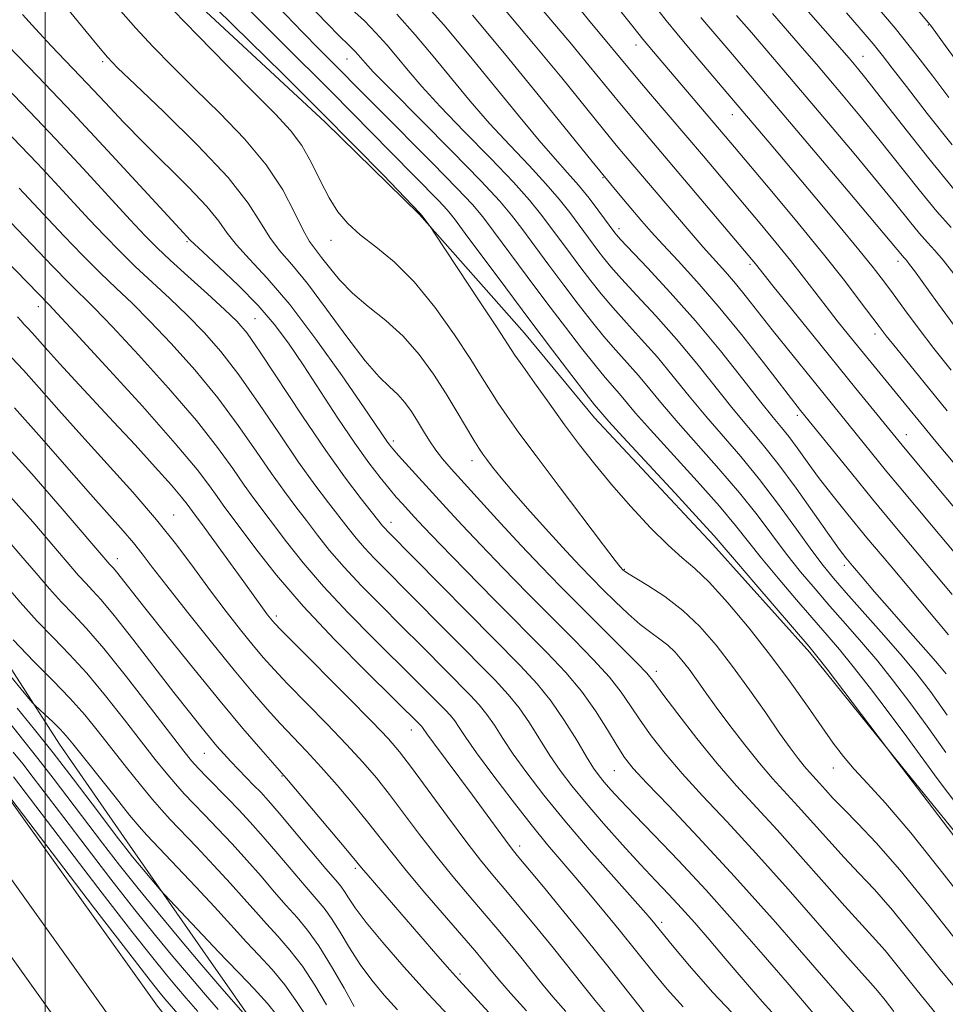
# Model space of a CAD drawing. Extents: x 2089800 to 2092700, y 297300 to 300200.
# Drawn here: x 2091996 to 2092150, y 298780 to 298944 of the extents above; entities that cross this region are included whole.
import ezdxf

# ---------------------------------------------------------------- set-up
doc = ezdxf.new("R2010")
doc.units = 0
doc.header["$MEASUREMENT"] = 0
for name, color, linetype, lineweight in [('BREAKLINE DTM HARD', 7, 'Continuous', 0), ('CONTOUR INDEX', 41, 'Continuous', 13), ('CONTOUR INTERMEDIATE', 44, 'Continuous', 0), ('GRID LINE', 7, 'Continuous', 0), ('SPOT ELEVATION DTM', 2, 'Continuous', 13)]:
    doc.layers.add(name, color=color, linetype=linetype, lineweight=lineweight)

msp = doc.modelspace()

# ---------------------------------------------------------------- linework, layer by layer
at = {"layer": 'BREAKLINE DTM HARD'}
for points in [[(2091842.16, 299055.2, 914.4), (2091866.66, 299011.74, 912.19), (2091890.29, 298973.9, 908.16), (2091912.78, 298938.32, 904.06), (2091935.62, 298902.05, 900.23), (2091963.78, 298860.9, 898.18), (2091991.14, 298818.18, 895.93), (2092018.68, 298779.74, 894.76), (2092047.81, 298743.29, 892.79), (2092086.44, 298699.07, 891.62), (2092122.22, 298656.05, 890.94), (2092163.82, 298611.33, 890.57), (2092205.64, 298571.92, 890.05), (2092250.2, 298537.33, 889.97), (2092294.8, 298507.05, 890.94), (2092338.04, 298481.39, 891.06), (2092390.43, 298447.88, 890.01), (2092448.15, 298420.15, 887.76), (2092500, 298397.314, 884.164)], [(2091835.62, 299051.53, 914.6), (2091860.21, 299007.91, 912.39), (2091883.94, 298969.91, 908.36), (2091906.44, 298934.32, 904.26), (2091929.35, 298897.93, 900.43), (2091957.53, 298856.76, 898.38), (2091984.93, 298813.97, 896.13), (2092012.7, 298775.21, 894.96), (2092042.05, 298738.48, 892.99), (2092080.73, 298694.2, 891.82), (2092116.59, 298651.09, 891.14), (2092158.5, 298606.04, 890.77), (2092200.76, 298566.22, 890.25), (2092245.79, 298531.26, 890.17), (2092290.78, 298500.72, 891.14), (2092334.1, 298475, 891.26), (2092386.77, 298441.32, 890.21), (2092445.01, 298413.34, 887.96), (2092500, 298389.116, 884.158)], [(2091829.08, 299047.86, 914.4), (2091853.76, 299004.08, 912.19), (2091877.59, 298965.92, 908.16), (2091900.1, 298930.32, 904.06), (2091923.08, 298893.81, 900.23), (2091951.28, 298852.62, 898.18), (2091978.72, 298809.76, 895.93), (2092006.72, 298770.68, 894.76), (2092036.29, 298733.67, 892.79), (2092075.02, 298689.33, 891.62), (2092110.96, 298646.13, 890.94), (2092153.18, 298600.75, 890.57), (2092195.88, 298560.52, 890.05), (2092241.38, 298525.19, 889.97), (2092286.76, 298494.39, 890.94), (2092330.16, 298468.61, 891.06), (2092383.11, 298434.76, 890.01), (2092441.87, 298406.53, 887.76), (2092497.43, 298382.05, 883.93), (2092500, 298380.965, 883.739)], [(2091879.8, 299012.12, 919.02), (2091896.44, 298984.21, 916.61), (2091905.52, 298970.72, 914.77), (2091920.56, 298948.66, 913.2), (2091937.19, 298921.06, 911.77), (2091958.46, 298892.88, 910.53), (2091971.02, 298871.41, 909.69), (2091982, 298853.93, 907.65), (2091992.96, 298838, 906.95), (2092002.37, 298823.28, 905.21), (2092013.64, 298807.04, 904.65), (2092027.11, 298787.74, 903.14), (2092035.87, 298775.18, 901.97), (2092049, 298759.26, 900.97), (2092058.35, 298749.17, 900.43), (2092071.49, 298732.03, 900.4), (2092084.31, 298715.19, 900.13), (2092100.54, 298696.84, 899.46), (2092112.08, 298684.61, 898.26), (2092122.38, 298673.61, 898.23), (2092138.59, 298657.72, 897.96), (2092151.7, 298642.74, 897.22)], [(2091980.88, 298988.85, 941.26), (2092020.66, 298950.74, 943.02), (2092046.58, 298926.66, 943.52), (2092062.23, 298911.33, 943.88), (2092079.69, 298891.59, 945), (2092091.34, 298877.54, 945.37), (2092111.03, 298856.49, 945.41), (2092127.15, 298838.51, 945.68), (2092142.39, 298819.63, 946.04), (2092170.18, 298785.38, 946.58)]]:
    msp.add_polyline3d(points, dxfattribs=at)
at = {"layer": 'CONTOUR INDEX', "flags": 128}
for points, elevation in [([(2092038.187, 298952.157), (2092046.769, 298943.209), (2092049.073, 298940.867), (2092050.321, 298939.657), (2092051.01, 298939.01), (2092051.559, 298938.449), (2092052.07, 298937.876), (2092053.194, 298936.547), (2092054.565, 298935.073), (2092057.415, 298932.148), (2092067.603, 298921.878), (2092072.441, 298916.93), (2092075.588, 298913.556), (2092077.553, 298911.217), (2092079.227, 298908.993), (2092083.74, 298902.919), (2092086.242, 298899.578), (2092088.605, 298896.456), (2092090.81, 298893.619), (2092092.889, 298891.073), (2092094.87, 298888.798), (2092096.778, 298886.677), (2092098.64, 298884.566), (2092100.517, 298882.314), (2092102.629, 298879.748), (2092105.235, 298876.69), (2092112.026, 298869.065), (2092115.436, 298865.092), (2092118.369, 298861.4), (2092123.268, 298854.873), (2092125.603, 298851.936), (2092127.988, 298849.1), (2092130.467, 298846.253), (2092133.066, 298843.303), (2092135.737, 298840.24), (2092138.412, 298837.072), (2092141.055, 298833.781), (2092143.753, 298830.242), (2092146.622, 298826.305), (2092149.742, 298821.888)], 950), ([(2092137.084, 298947.296), (2092141.291, 298942.309), (2092144.714, 298938.06), (2092147.561, 298934.351), (2092150.25, 298930.775)], 980), ([(2092076.005, 298945.938), (2092081.211, 298939.727), (2092085.881, 298934.057), (2092092.818, 298925.495), (2092094.948, 298922.889), (2092096.45, 298921.09), (2092107.053, 298908.606), (2092109.395, 298905.906), (2092113.088, 298901.791), (2092114.769, 298899.854), (2092116.59, 298897.624), (2092120.892, 298892.165), (2092123.404, 298889.006), (2092128.326, 298882.896), (2092139.95, 298868.577), (2092141.976, 298866.135), (2092147.375, 298859.701), (2092151.411, 298854.869)], 960), ([(2092012.569, 298945.141), (2092015.073, 298942.287), (2092017.886, 298939.269), (2092021.165, 298935.912), (2092024.91, 298932.207), (2092029.043, 298928.169), (2092033.157, 298923.922), (2092036.765, 298919.613), (2092039.498, 298915.427), (2092041.462, 298911.688), (2092042.878, 298908.755), (2092043.966, 298906.834), (2092044.932, 298905.51), (2092045.976, 298904.217), (2092047.281, 298902.511), (2092048.958, 298900.464), (2092051.099, 298898.269), (2092053.733, 298896.063), (2092056.639, 298893.732), (2092059.532, 298891.104), (2092062.179, 298888.074), (2092064.548, 298884.807), (2092066.659, 298881.539), (2092068.519, 298878.496), (2092071.282, 298873.831), (2092072.113, 298872.477), (2092072.753, 298871.522), (2092073.437, 298870.589), (2092074.386, 298869.34), (2092075.797, 298867.576), (2092077.857, 298865.133), (2092080.635, 298861.969), (2092083.731, 298858.525), (2092086.625, 298855.364), (2092088.94, 298852.892), (2092090.867, 298850.9), (2092092.734, 298849.025), (2092094.786, 298847.005), (2092096.915, 298844.983), (2092098.928, 298843.207), (2092100.673, 298841.846), (2092102.175, 298840.76), (2092103.5, 298839.732), (2092104.715, 298838.579), (2092105.878, 298837.256), (2092107.047, 298835.751), (2092108.294, 298834.032), (2092109.752, 298831.979), (2092111.571, 298829.453), (2092113.826, 298826.408), (2092116.311, 298823.164), (2092118.746, 298820.133), (2092120.935, 298817.598), (2092125.204, 298812.942), (2092130.264, 298807.264), (2092132.844, 298804.434), (2092135.302, 298801.853), (2092137.87, 298799.119), (2092140.862, 298795.691), (2092144.52, 298791.185), (2092148.788, 298785.843), (2092153.538, 298780.066)], 940), ([(2092109.003, 298944.09), (2092113.664, 298938.64), (2092133.5, 298915.21), (2092142.787, 298904.158), (2092143.028, 298903.894), (2092143.305, 298903.57), (2092143.714, 298903.042), (2092144.515, 298901.953), (2092148.379, 298896.635), (2092151.296, 298892.66)], 970), ([(2091986.147, 298932.916), (2091995.941, 298922.738), (2091998.732, 298919.802), (2092001.627, 298916.699), (2092007.337, 298910.525), (2092009.912, 298907.785), (2092012.399, 298905.226), (2092014.981, 298902.697), (2092017.788, 298900.075), (2092020.723, 298897.364), (2092023.633, 298894.598), (2092026.425, 298891.752), (2092029.229, 298888.554), (2092032.234, 298884.675), (2092035.547, 298879.951), (2092038.948, 298874.897), (2092042.135, 298870.197), (2092044.865, 298866.386), (2092047.121, 298863.414), (2092050.407, 298859.196), (2092051.71, 298857.55), (2092053.083, 298855.946), (2092054.758, 298854.164), (2092056.976, 298851.917), (2092059.98, 298848.903), (2092074.795, 298833.92), (2092076.985, 298831.58), (2092078.798, 298829.343), (2092080.526, 298826.818), (2092083.924, 298821.423), (2092085.641, 298818.906), (2092087.568, 298816.354), (2092089.926, 298813.48), (2092092.832, 298810.121), (2092095.984, 298806.59), (2092098.973, 298803.323), (2092101.499, 298800.628), (2092103.692, 298798.313), (2092105.788, 298796.062), (2092107.992, 298793.599), (2092110.399, 298790.824), (2092113.072, 298787.675), (2092116.043, 298784.154), (2092119.209, 298780.498), (2092122.436, 298777.004)], 930), ([(2091994.487, 298887.496), (2091996.393, 298885.446), (2091999.004, 298882.512), (2092002.276, 298878.802), (2092006.097, 298874.526), (2092010.311, 298869.9), (2092014.586, 298865.17), (2092018.546, 298860.591), (2092021.913, 298856.359), (2092024.816, 298852.455), (2092027.485, 298848.806), (2092030.082, 298845.377), (2092032.512, 298842.287), (2092034.612, 298839.694), (2092036.332, 298837.639), (2092038.06, 298835.703), (2092040.297, 298833.349), (2092046.837, 298826.671), (2092050.134, 298823.248), (2092052.813, 298820.331), (2092055.07, 298817.684), (2092057.258, 298814.915), (2092062.262, 298808.259), (2092064.994, 298804.719), (2092067.77, 298801.307), (2092070.477, 298798.104), (2092072.997, 298795.162), (2092075.24, 298792.513), (2092077.241, 298790.105), (2092079.064, 298787.868), (2092082.522, 298783.573), (2092084.412, 298781.307), (2092086.569, 298778.835)], 920), ([(2091993.085, 298850.144), (2091995.885, 298846.891), (2091998.701, 298843.765), (2092001.396, 298840.966), (2092004.085, 298838.205), (2092006.945, 298835.074), (2092010.071, 298831.322), (2092013.214, 298827.34), (2092016.041, 298823.683), (2092018.309, 298820.771), (2092020.12, 298818.513), (2092021.667, 298816.686), (2092023.136, 298815.068), (2092024.695, 298813.436), (2092026.505, 298811.569), (2092028.671, 298809.306), (2092031.073, 298806.742), (2092033.533, 298804.035), (2092035.896, 298801.337), (2092038.1, 298798.777), (2092040.102, 298796.479), (2092041.902, 298794.471), (2092043.646, 298792.387), (2092045.519, 298789.767), (2092047.62, 298786.358), (2092049.696, 298782.743), (2092051.404, 298779.715)], 910), ([(2091994.715, 298821.995), (2091996.286, 298820.025), (2091998.044, 298817.752), (2092003.107, 298811.09), (2092006.826, 298806.219), (2092010.957, 298800.853), (2092014.939, 298795.757), (2092018.335, 298791.517), (2092021.229, 298788.01), (2092023.831, 298784.933), (2092026.323, 298782.028), (2092028.763, 298779.216)], 900)]:
    msp.add_lwpolyline(points, dxfattribs=dict(at, elevation=elevation))
at = {"layer": 'CONTOUR INTERMEDIATE', "flags": 128}
for points, elevation in [([(2092139.468, 298952.144), (2092147.335, 298942.575), (2092149.621, 298939.418), (2092154.773, 298932.375)], 982), ([(2092034.503, 298950.332), (2092042.793, 298941.662), (2092045.605, 298938.767), (2092055.369, 298928.933), (2092064.38, 298919.892), (2092068.461, 298915.741), (2092071.065, 298912.975), (2092072.778, 298910.932), (2092074.54, 298908.589), (2092080.16, 298901.033), (2092083.421, 298896.678), (2092086.486, 298892.623), (2092089.189, 298889.1), (2092091.417, 298886.279), (2092093.107, 298884.247), (2092095.486, 298881.531), (2092098.171, 298878.344), (2092100.647, 298875.536), (2092108.379, 298867.04), (2092112.094, 298862.873), (2092114.793, 298859.664), (2092119.092, 298854.236), (2092121.864, 298850.891), (2092124.914, 298847.313), (2092130.018, 298841.437), (2092132.058, 298839.043), (2092134.348, 298836.228), (2092137.212, 298832.564), (2092140.344, 298828.455), (2092143.281, 298824.514), (2092148.324, 298817.573), (2092151.714, 298813.028)], 948), ([(2092090.487, 298951.662), (2092097.706, 298942.566), (2092099.386, 298940.476), (2092101.143, 298938.368), (2092114.61, 298922.543), (2092120.806, 298915.163), (2092125.172, 298909.914), (2092129.411, 298904.729), (2092132.883, 298900.345), (2092135.519, 298896.904), (2092138.652, 298892.699), (2092139.841, 298891.155), (2092141.575, 298888.995), (2092149.972, 298878.715)], 966), ([(2092032.14, 298947.188), (2092035.618, 298943.634), (2092039.503, 298939.747), (2092047.488, 298931.821), (2092051.048, 298928.224), (2092057.452, 298921.682), (2092065.436, 298913.6), (2092066.824, 298912.112), (2092068.04, 298910.611), (2092069.853, 298908.185), (2092076.58, 298899.147), (2092080.6, 298893.779), (2092084.366, 298888.79), (2092087.568, 298884.581), (2092089.946, 298881.485), (2092091.345, 298879.695), (2092092.693, 298878.077), (2092093.714, 298876.939), (2092096.059, 298874.383), (2092104.733, 298865.015), (2092108.753, 298860.653), (2092111.216, 298857.928), (2092112.88, 298856.003), (2092114.916, 298853.599), (2092118.126, 298849.845), (2092126.959, 298839.584), (2092128.297, 298837.953), (2092130.007, 298835.747), (2092141.273, 298820.935), (2092142.367, 298819.463), (2092158.86, 298797.831)], 946), ([(2092062.155, 298947.538), (2092066.277, 298942.848), (2092070.474, 298937.836), (2092074.705, 298932.669), (2092078.699, 298927.771), (2092082.134, 298923.635), (2092084.79, 298920.584), (2092086.868, 298918.279), (2092088.674, 298916.216), (2092090.432, 298914.029), (2092092.034, 298911.914), (2092094.705, 298908.275), (2092094.964, 298907.955), (2092095.674, 298907.175), (2092100.157, 298902.453), (2092103.915, 298898.401), (2092108.099, 298893.67), (2092112.251, 298888.67), (2092116.001, 298883.962), (2092118.999, 298880.149), (2092121.031, 298877.622), (2092122.419, 298875.929), (2092123.616, 298874.411), (2092125.004, 298872.529), (2092126.659, 298870.246), (2092128.583, 298867.646), (2092130.802, 298864.771), (2092133.437, 298861.484), (2092136.632, 298857.603), (2092140.409, 298853.091), (2092150.203, 298841.49)], 956), ([(2092080.662, 298947.789), (2092087.507, 298939.639), (2092090.474, 298936.038), (2092095.537, 298929.834), (2092097.791, 298927.127), (2092118.087, 298903.113), (2092120.964, 298899.505), (2092127.61, 298891.255), (2092134.772, 298882.426), (2092142.977, 298872.386), (2092147.207, 298867.329), (2092152.015, 298861.558)], 962), ([(2092087.383, 298947.341), (2092090.341, 298943.713), (2092098.257, 298934.173), (2092100.633, 298931.365), (2092109.452, 298921.015), (2092118.848, 298909.856), (2092121.492, 298906.676), (2092123.936, 298903.67), (2092126.077, 298900.948), (2092129.837, 298896.052), (2092131.695, 298893.682), (2092133.568, 298891.339), (2092148.055, 298873.613), (2092155.026, 298865.356)], 964), ([(2092003.527, 298945.816), (2092008.863, 298939.251), (2092010.369, 298937.47), (2092012.044, 298935.74), (2092014.954, 298932.953), (2092019.749, 298928.383), (2092025.393, 298922.826), (2092030.43, 298917.462), (2092033.774, 298913.218), (2092035.821, 298910.015), (2092037.336, 298907.523), (2092038.984, 298905.369), (2092041.025, 298903.014), (2092043.616, 298899.873), (2092046.803, 298895.627), (2092050.18, 298891.006), (2092053.229, 298887.003), (2092055.556, 298884.345), (2092057.273, 298882.691), (2092058.62, 298881.435), (2092059.801, 298880.08), (2092060.886, 298878.572), (2092061.912, 298876.967), (2092062.914, 298875.323), (2092063.915, 298873.705), (2092064.939, 298872.18), (2092066.051, 298870.739), (2092067.49, 298869.076), (2092072.362, 298863.685), (2092075.695, 298860.031), (2092079.153, 298856.296), (2092082.448, 298852.826), (2092085.672, 298849.521), (2092089.01, 298846.171), (2092095.845, 298839.392), (2092098.442, 298836.783), (2092100.03, 298835.092), (2092101.188, 298833.661), (2092102.711, 298831.606), (2092105.182, 298828.314), (2092108.339, 298824.234), (2092111.71, 298820.087), (2092114.942, 298816.391), (2092121.679, 298809.07), (2092125.582, 298804.697), (2092129.501, 298800.243), (2092132.922, 298796.387), (2092137.565, 298791.347), (2092139.625, 298788.986), (2092142.084, 298785.957), (2092144.953, 298782.366), (2092148.145, 298778.484)], 938), ([(2092021.283, 298945.322), (2092025.402, 298941.069), (2092030.286, 298936.085), (2092034.867, 298931.46), (2092038.322, 298927.994), (2092040.796, 298925.322), (2092042.679, 298922.793), (2092044.305, 298919.921), (2092045.798, 298916.905), (2092047.226, 298914.112), (2092048.682, 298911.807), (2092050.339, 298909.846), (2092052.395, 298907.986), (2092054.988, 298905.966), (2092058.025, 298903.471), (2092061.358, 298900.174), (2092064.803, 298895.932), (2092068.049, 298891.358), (2092070.751, 298887.251), (2092072.681, 298884.199), (2092074.088, 298881.932), (2092075.338, 298879.969), (2092076.791, 298877.831), (2092078.778, 298875.064), (2092081.626, 298871.221), (2092085.447, 298866.133), (2092092.848, 298856.36), (2092094.778, 298853.836), (2092095.588, 298852.798), (2092096.111, 298852.22), (2092096.269, 298852.089), (2092096.792, 298851.746), (2092100.209, 298849.672), (2092103.014, 298847.822), (2092106.006, 298845.521), (2092108.841, 298842.832), (2092111.556, 298839.745), (2092114.284, 298836.233), (2092117.092, 298832.354), (2092119.788, 298828.501), (2092122.112, 298825.151), (2092123.878, 298822.662), (2092125.179, 298820.908), (2092126.185, 298819.646), (2092127.047, 298818.648), (2092128.729, 298816.813), (2092129.734, 298815.695), (2092131.027, 298814.286), (2092132.766, 298812.48), (2092135.105, 298810.127), (2092138.174, 298806.892), (2092142.099, 298802.397), (2092146.915, 298796.457), (2092152.297, 298789.672)], 942), ([(2092028.443, 298945.606), (2092039.499, 298934.722), (2092045.806, 298928.452), (2092051.5, 298922.699), (2092056.176, 298917.906), (2092062.277, 298911.572), (2092062.671, 298911.11), (2092064.102, 298909.2), (2092064.735, 298908.255), (2092072.288, 298896.846), (2092075.143, 298892.51), (2092078.107, 298887.981), (2092079.394, 298886.106), (2092081.341, 298883.353), (2092083.782, 298879.955), (2092086.369, 298876.402), (2092088.855, 298873.062), (2092091.378, 298869.819), (2092094.176, 298866.439), (2092097.373, 298862.806), (2092100.652, 298859.284), (2092103.584, 298856.357), (2092105.904, 298854.294), (2092107.993, 298852.511), (2092110.394, 298850.21), (2092113.492, 298846.808), (2092117.036, 298842.587), (2092120.616, 298838.046), (2092123.883, 298833.634), (2092126.729, 298829.608), (2092129.105, 298826.179), (2092131.021, 298823.464), (2092132.723, 298821.224), (2092134.513, 298819.128), (2092136.713, 298816.779), (2092139.706, 298813.505), (2092143.895, 298808.568), (2092149.442, 298801.606), (2092155.559, 298793.77)], 944), ([(2092050.96, 298945.471), (2092053.086, 298943.509), (2092055.006, 298941.548), (2092056.795, 298939.542), (2092058.537, 298937.468), (2092060.364, 298935.254), (2092062.61, 298932.639), (2092065.655, 298929.31), (2092069.675, 298925.133), (2092074.025, 298920.678), (2092077.852, 298916.692), (2092080.536, 298913.714), (2092082.38, 298911.449), (2092083.914, 298909.397), (2092087.32, 298904.805), (2092089.063, 298902.477), (2092090.725, 298900.289), (2092092.432, 298898.137), (2092094.36, 298895.866), (2092096.632, 298893.35), (2092099.157, 298890.585), (2092101.793, 298887.601), (2092104.428, 298884.433), (2092107.086, 298881.153), (2092109.823, 298877.843), (2092115.672, 298871.091), (2092118.778, 298867.312), (2092121.945, 298863.136), (2092124.93, 298859.011), (2092127.444, 298855.51), (2092129.341, 298852.982), (2092131.061, 298850.887), (2092133.191, 298848.458), (2092139.417, 298841.437), (2092142.477, 298837.916), (2092144.899, 298834.998), (2092147.161, 298832.029), (2092149.962, 298828.096)], 952), ([(2092101.487, 298945.85), (2092103.248, 298943.597), (2092105.052, 298941.384), (2092106.983, 298939.086), (2092120.977, 298922.583), (2092127.984, 298914.257), (2092131.905, 298909.569), (2092135.284, 298905.487), (2092137.665, 298902.538), (2092139.383, 298900.309), (2092140.976, 298898.151), (2092142.882, 298895.543), (2092145.157, 298892.476), (2092147.76, 298889.069), (2092150.597, 298885.485)], 968), ([(2091996.254, 298944.603), (2091998.398, 298942.18), (2092001.003, 298939.387), (2092006.97, 298933.133), (2092009.967, 298929.944), (2092013.059, 298926.674), (2092016.45, 298923.196), (2092023.897, 298915.823), (2092026.912, 298912.65), (2092028.884, 298910.22), (2092030.285, 298908.243), (2092031.795, 298906.291), (2092033.981, 298903.936), (2092036.946, 298900.766), (2092040.676, 298896.37), (2092045.033, 298890.621), (2092049.373, 298884.528), (2092052.924, 298879.383), (2092056.821, 298873.639), (2092057.246, 298873.053), (2092057.816, 298872.362), (2092058.763, 298871.292), (2092066.69, 298862.559), (2092069.308, 298859.715), (2092072.42, 298856.411), (2092076.136, 298852.556), (2092080.196, 298848.414), (2092084.245, 298844.336), (2092087.965, 298840.614), (2092091.194, 298837.314), (2092093.808, 298834.44), (2092095.761, 298831.956), (2092097.336, 298829.661), (2092098.897, 298827.31), (2092100.759, 298824.695), (2092103.057, 298821.749), (2092105.88, 298818.441), (2092109.306, 298814.71), (2092113.384, 298810.368), (2092118.154, 298805.199), (2092123.506, 298799.197), (2092133, 298788.341), (2092135.696, 298785.306), (2092137.261, 298783.574), (2092138.389, 298782.281), (2092139.648, 298780.729), (2092141.117, 298778.89)], 936), ([(2092058.454, 298944.647), (2092061.52, 298941.208), (2092064.505, 298937.652), (2092067.534, 298933.962), (2092070.655, 298930.205), (2092073.895, 298926.473), (2092077.233, 298922.859), (2092080.446, 298919.479), (2092083.263, 298916.454), (2092085.484, 298913.871), (2092087.207, 298911.681), (2092091.884, 298905.376), (2092092.844, 298904.122), (2092094.053, 298902.656), (2092095.831, 298900.66), (2092098.394, 298897.901), (2092101.536, 298894.493), (2092104.946, 298890.636), (2092108.34, 298886.551), (2092114.411, 298878.996), (2092119.228, 298873.247), (2092121.812, 298869.974), (2092124.839, 298865.859), (2092127.896, 298861.552), (2092130.417, 298857.957), (2092132.025, 298855.699), (2092133.099, 298854.286), (2092134.206, 298852.945), (2092135.802, 298851.058), (2092137.888, 298848.619), (2092140.354, 298845.776), (2092143.044, 298842.72), (2092147.678, 298837.49), (2092148.975, 298835.991), (2092149.778, 298834.989)], 954), ([(2092071.052, 298944.482), (2092076.374, 298938.107), (2092081.752, 298931.533), (2092090.938, 298920.169), (2092093.994, 298916.431), (2092096.151, 298913.841), (2092099.213, 298910.23), (2092100.761, 298908.459), (2092102.695, 298906.333), (2092105.231, 298903.615), (2092108.331, 298900.224), (2092111.898, 298896.117), (2092115.755, 298891.394), (2092119.43, 298886.725), (2092125.604, 298878.783), (2092134.037, 298868.318), (2092137.558, 298864.005), (2092140.975, 298859.884), (2092150.807, 298848.179)], 958), ([(2092114.958, 298944.417), (2092117.423, 298941.575), (2092119.963, 298938.625), (2092122.799, 298935.296), (2092130.225, 298926.522), (2092134.479, 298921.462), (2092138.359, 298916.793), (2092141.407, 298913.046), (2092143.683, 298910.215), (2092145.378, 298908.155), (2092146.695, 298906.67), (2092147.902, 298905.349), (2092149.284, 298903.731), (2092151.052, 298901.469)], 972), ([(2092120.914, 298944.744), (2092126.262, 298938.61), (2092128.23, 298936.315), (2092132.653, 298931.086), (2092135.458, 298927.715), (2092138.601, 298923.85), (2092145.293, 298915.432), (2092148.232, 298911.855), (2092150.603, 298909.181)], 974), ([(2092126.913, 298945.007), (2092133.66, 298937.334), (2092135.08, 298935.65), (2092136.438, 298933.967), (2092138.844, 298930.908), (2092142.542, 298926.168), (2092146.903, 298920.648), (2092151.086, 298915.555)], 976), ([(2092133.235, 298944.841), (2092135.684, 298942.028), (2092137.669, 298939.695), (2092139.217, 298937.789), (2092140.843, 298935.686), (2092143.182, 298932.623), (2092146.652, 298928.127), (2092150.803, 298922.897)], 978), ([(2091986.799, 298939.433), (2091997.418, 298928.455), (2092001.769, 298923.88), (2092006.32, 298919.001), (2092014.169, 298910.471), (2092016.649, 298907.804), (2092018.608, 298905.807), (2092020.803, 298903.736), (2092023.749, 298901.066), (2092026.997, 298898.151), (2092029.852, 298895.565), (2092031.868, 298893.622), (2092033.58, 298891.588), (2092035.768, 298888.466), (2092042.812, 298877.791), (2092046.649, 298872.115), (2092049.954, 298867.502), (2092052.568, 298864.065), (2092056.116, 298859.6), (2092056.473, 298859.18), (2092056.959, 298858.668), (2092078.949, 298836.382), (2092081.793, 298833.345), (2092084.147, 298830.439), (2092086.362, 298827.2), (2092088.374, 298823.949), (2092090.016, 298821.202), (2092091.19, 298819.324), (2092092.081, 298818.055), (2092092.948, 298816.983), (2092094.046, 298815.723), (2092095.636, 298813.993), (2092097.975, 298811.537), (2092101.242, 298808.166), (2092105.285, 298803.95), (2092109.872, 298799.027), (2092114.724, 298793.617), (2092119.38, 298788.286), (2092123.334, 298783.684), (2092126.227, 298780.29), (2092128.303, 298777.89)], 932), ([(2091993.793, 298939.456), (2091998.818, 298934.257), (2092004.546, 298928.241), (2092010.438, 298921.933), (2092022.402, 298908.954), (2092024.142, 298907.083), (2092024.767, 298906.455), (2092026.253, 298905.059), (2092028.891, 298902.628), (2092032.18, 298899.515), (2092035.419, 298896.23), (2092038.097, 298893.13), (2092040.444, 298889.967), (2092042.881, 298886.344), (2092048.679, 298877.485), (2092051.474, 298873.331), (2092053.807, 298870.059), (2092055.684, 298867.606), (2092057.181, 298865.772), (2092058.381, 298864.366), (2092059.389, 298863.226), (2092061.354, 298861.065), (2092062.964, 298859.353), (2092065.687, 298856.525), (2092069.824, 298852.286), (2092074.72, 298847.307), (2092083.398, 298838.553), (2092086.544, 298835.236), (2092089.174, 298832.096), (2092091.492, 298828.821), (2092093.485, 298825.662), (2092095.082, 298823.014), (2092096.336, 298821.076), (2092097.775, 298819.263), (2092100.05, 298816.795), (2092103.671, 298813.029), (2092108.592, 298807.861), (2092114.629, 298801.327), (2092121.431, 298793.698), (2092127.976, 298786.2), (2092137.577, 298775.071)], 934), ([(2091984.884, 298919.802), (2092001.268, 298902.717), (2092003.922, 298900.007), (2092008.197, 298895.767), (2092011.197, 298892.663), (2092015.538, 298888.01), (2092020.526, 298882.486), (2092025.167, 298877.092), (2092028.688, 298872.628), (2092031.218, 298869.11), (2092033.107, 298866.359), (2092034.687, 298864.154), (2092040.157, 298856.927), (2092042.898, 298853.451), (2092046.302, 298849.478), (2092050.356, 298845.155), (2092054.597, 298840.867), (2092061.466, 298834.054), (2092066.488, 298828.994), (2092067.37, 298828.052), (2092068.101, 298827.15), (2092068.855, 298826.055), (2092069.952, 298824.419), (2092071.741, 298821.864), (2092074.428, 298818.199), (2092077.623, 298813.973), (2092080.786, 298809.922), (2092083.511, 298806.592), (2092085.914, 298803.778), (2092088.241, 298801.086), (2092090.672, 298798.22), (2092093.117, 298795.279), (2092095.421, 298792.459), (2092101.296, 298785.115), (2092103.4, 298782.577), (2092106.059, 298779.649)], 926), ([(2091995.696, 298915.724), (2092000.505, 298910.578), (2092003.176, 298907.765), (2092006.19, 298904.645), (2092009.16, 298901.657), (2092011.827, 298899.084), (2092014.449, 298896.577), (2092017.415, 298893.631), (2092020.982, 298889.881), (2092024.878, 298885.52), (2092028.7, 298880.883), (2092032.118, 298876.289), (2092035.083, 298872.004), (2092037.621, 298868.278), (2092039.776, 298865.27), (2092041.674, 298862.764), (2092043.459, 298860.45), (2092045.282, 298858.062), (2092047.304, 298855.501), (2092049.692, 298852.712), (2092052.557, 298849.66), (2092055.787, 298846.392), (2092059.215, 298842.978), (2092062.66, 298839.522), (2092070.641, 298831.457), (2092072.178, 298829.816), (2092073.449, 298828.246), (2092074.691, 298826.437), (2092076.092, 298824.262), (2092077.833, 298821.643), (2092080.073, 298818.51), (2092082.901, 298814.823), (2092086.388, 298810.552), (2092090.469, 298805.798), (2092094.537, 298801.186), (2092099.866, 298795.201), (2092100.868, 298794.049), (2092104.269, 298789.909), (2092107.146, 298786.468), (2092110.955, 298782.096), (2092115.3, 298777.453)], 928), ([(2091984.296, 298913.19), (2092000.652, 298896.318), (2092001.995, 298894.905), (2092004.978, 298891.696), (2092010.095, 298886.139), (2092016.175, 298879.453), (2092021.633, 298873.3), (2092025.259, 298868.966), (2092027.354, 298866.217), (2092028.593, 298864.44), (2092029.599, 298863.037), (2092035.031, 298855.793), (2092038.493, 298851.401), (2092042.912, 298846.244), (2092048.155, 298840.651), (2092053.408, 298835.342), (2092062.563, 298826.287), (2092062.752, 298826.054), (2092063.485, 298825.009), (2092064.551, 298823.546), (2092071.034, 298814.832), (2092076.512, 298807.354), (2092077.484, 298806.069), (2092078.495, 298804.816), (2092082.836, 298799.587), (2092086.259, 298795.43), (2092089.908, 298790.945), (2092093.323, 298786.678), (2092096.211, 298783.019), (2092099.518, 298778.801)], 924), ([(2091995.42, 298894.354), (2091996, 298893.655), (2091996.491, 298893.112), (2091997.071, 298892.504), (2091997.856, 298891.66), (2092000.455, 298888.736), (2092002.449, 298886.527), (2092004.989, 298883.771), (2092011.375, 298876.904), (2092014.948, 298873.038), (2092018.312, 298869.358), (2092021.002, 298866.351), (2092022.69, 298864.369), (2092023.597, 298863.206), (2092024.488, 298861.951), (2092026.42, 298859.349), (2092030.846, 298853.314), (2092033.052, 298850.279), (2092036.418, 298845.572), (2092036.983, 298844.81), (2092037.794, 298843.782), (2092038.182, 298843.338), (2092039.185, 298842.3), (2092041.496, 298839.966), (2092050.199, 298831.219), (2092054.366, 298827), (2092057.08, 298824.169), (2092058.935, 298822.016), (2092060.897, 298819.433), (2092066.893, 298811.25), (2092069.949, 298807.151), (2092072.389, 298804.018), (2092074.456, 298801.501), (2092076.569, 298798.999), (2092079.039, 298796.049), (2092081.759, 298792.757), (2092084.515, 298789.37), (2092089.462, 298783.172), (2092091.47, 298780.679), (2092093.107, 298778.723)], 922), ([(2091994.929, 298879.231), (2091998.975, 298874.682), (2092007.569, 298864.843), (2092012.991, 298858.75), (2092014.695, 298856.778), (2092016.151, 298854.95), (2092017.829, 298852.739), (2092020.237, 298849.599), (2092023.68, 298845.221), (2092027.649, 298840.259), (2092031.431, 298835.605), (2092034.481, 298831.941), (2092036.936, 298829.107), (2092039.098, 298826.732), (2092043.476, 298822.124), (2092045.902, 298819.496), (2092048.547, 298816.493), (2092051.206, 298813.352), (2092053.619, 298810.396), (2092057.631, 298805.268), (2092060.04, 298802.286), (2092063.152, 298798.595), (2092071.441, 298788.977), (2092072.724, 298787.454), (2092074.451, 298785.329), (2092075.582, 298783.973), (2092077.354, 298781.935), (2092080.032, 298778.947)], 918), ([(2091992.938, 298873.631), (2091997.773, 298868.217), (2092002.817, 298862.426), (2092010.791, 298853.17), (2092011.381, 298852.533), (2092011.879, 298851.937), (2092016.607, 298845.942), (2092020.316, 298841.289), (2092024.724, 298835.81), (2092029.119, 298830.428), (2092032.888, 298825.92), (2092035.843, 298822.47), (2092040.114, 298817.576), (2092049.981, 298805.878), (2092052.588, 298802.749), (2092053.694, 298801.449), (2092065.308, 298788.081), (2092067.303, 298785.81), (2092068.802, 298784.142), (2092075.056, 298777.323)], 916), ([(2091993.834, 298864.936), (2091997.954, 298860.237), (2092005.575, 298851.355), (2092006.761, 298850.035), (2092007.877, 298848.861), (2092009.316, 298847.276), (2092011.474, 298844.692), (2092014.568, 298840.775), (2092021.417, 298831.906), (2092023.98, 298828.612), (2092025.875, 298826.223), (2092027.33, 298824.436), (2092028.558, 298822.975), (2092029.698, 298821.676), (2092030.872, 298820.403), (2092032.163, 298819.06), (2092034.727, 298816.45), (2092035.839, 298815.296), (2092037.113, 298813.895), (2092038.923, 298811.804), (2092041.47, 298808.789), (2092046.697, 298802.568), (2092048.251, 298800.746), (2092049.146, 298799.674), (2092049.758, 298798.829), (2092050.454, 298797.732), (2092051.557, 298796.096), (2092053.379, 298793.677), (2092056.136, 298790.327), (2092059.657, 298786.266), (2092063.673, 298781.811), (2092067.873, 298777.307)], 914), ([(2091993.092, 298858.048), (2091995.985, 298854.675), (2091998.512, 298851.701), (2092000.73, 298849.123), (2092002.731, 298846.9), (2092004.656, 298844.887), (2092006.86, 298842.531), (2092009.749, 298839.176), (2092013.519, 298834.475), (2092017.524, 298829.32), (2092023.057, 298822.124), (2092024.367, 298820.505), (2092025.477, 298819.273), (2092026.892, 298817.804), (2092030.385, 298814.241), (2092032.186, 298812.37), (2092034.085, 298810.327), (2092036.228, 298807.92), (2092038.683, 298805.063), (2092043.4, 298799.524), (2092045.076, 298797.609), (2092046.396, 298796.031), (2092047.639, 298794.298), (2092049.037, 298792.045), (2092050.626, 298789.419), (2092052.391, 298786.696), (2092054.319, 298784.092), (2092056.395, 298781.591), (2092058.608, 298779.12)], 912), ([(2091994.671, 298840.63), (2091998.136, 298837.044), (2092001.309, 298833.879), (2092004.141, 298830.972), (2092006.622, 298828.168), (2092008.903, 298825.361), (2092013.561, 298819.418), (2092015.873, 298816.521), (2092017.857, 298814.098), (2092019.381, 298812.332), (2092020.808, 298810.793), (2092025.156, 298806.242), (2092028.062, 298803.157), (2092030.838, 298800.151), (2092033.109, 298797.611), (2092035.011, 298795.444), (2092036.805, 298793.435), (2092038.704, 298791.375), (2092040.71, 298789.083), (2092042.775, 298786.382), (2092044.836, 298783.212), (2092046.775, 298779.971)], 908), ([(2091994.327, 298834.531), (2091996.045, 298832.424), (2091997.867, 298830.248), (2091998.309, 298829.778), (2091999.969, 298828.238), (2092001.264, 298827.017), (2092002.506, 298825.794), (2092003.519, 298824.696), (2092004.635, 298823.341), (2092011.626, 298814.53), (2092014.048, 298811.511), (2092015.626, 298809.597), (2092016.921, 298808.149), (2092025.05, 298799.572), (2092028.143, 298796.266), (2092030.322, 298793.885), (2092031.921, 298792.111), (2092033.508, 298790.391), (2092035.501, 298788.29), (2092037.729, 298785.864), (2092039.875, 298783.284), (2092041.709, 298780.702), (2092043.357, 298778.176)], 906), ([(2091992.244, 298829.1), (2091996.472, 298823.87), (2091998.814, 298820.931), (2092001.354, 298817.648), (2092009.543, 298806.863), (2092012.398, 298803.177), (2092015.455, 298799.33), (2092018.778, 298795.262), (2092022.259, 298791.09), (2092025.748, 298786.972), (2092029.067, 298783.099), (2092035.986, 298775.145)], 902), ([(2091995.34, 298829.307), (2091998.229, 298825.745), (2092001.343, 298821.837), (2092004.665, 298817.545), (2092007.846, 298813.355), (2092012.207, 298807.57), (2092013.417, 298806.003), (2092014.548, 298804.598), (2092019.221, 298798.998), (2092019.824, 298798.33), (2092028.877, 298788.731), (2092030.211, 298787.346), (2092032.297, 298785.206), (2092034.747, 298782.644), (2092036.974, 298780.186), (2092038.582, 298778.193)], 904), ([(2091991.422, 298817.959), (2092008.076, 298796.205), (2092013.907, 298788.611), (2092017.446, 298784.032), (2092019.139, 298781.885), (2092019.899, 298780.969), (2092020.614, 298780.142), (2092022.068, 298778.5)], 896), ([(2091994.733, 298817.855), (2092004.109, 298805.575), (2092009.517, 298798.529), (2092014.423, 298792.184), (2092017.891, 298787.775), (2092020.184, 298784.948), (2092021.865, 298782.951), (2092023.469, 298781.085), (2092025.415, 298778.858)], 898)]:
    msp.add_lwpolyline(points, dxfattribs=dict(at, elevation=elevation))
at = {"layer": 'GRID LINE', "flags": 128}
msp.add_lwpolyline([(2092000, 300000), (2092000, 297500)], dxfattribs=at)
at = {"layer": 'SPOT ELEVATION DTM'}
for p in [(2092146.84, 298942.82, 981.9), (2092098.21, 298939.49, 965.4), (2092050.18, 298937.21, 949.2), (2092135.94, 298937.62, 976.8), (2092009.59, 298936.72, 937.7), (2092114.26, 298927.93, 967.3), (2092092.76, 298917.44, 957.9), (2092095.41, 298909, 956.5), (2092023.59, 298906.84, 933.8), (2092047.51, 298907.04, 941.3), (2092117.21, 298903.03, 961.7), (2092141.81, 298903.53, 969.5), (2091998.88, 298896.01, 923.4), (2092034.89, 298894.02, 932.9), (2092137.95, 298891.5, 965.5), (2092125.06, 298877.96, 957.6), (2092057.89, 298873.7, 936.4), (2092143.18, 298874.75, 962.7), (2092070.98, 298870.4, 939.4), (2092021.37, 298861.37, 920.8), (2092057.49, 298860.15, 932.6), (2092012, 298854.11, 916.6), (2092096.28, 298852.38, 942.1), (2092132.85, 298853.04, 953.6), (2092038.43, 298844.6, 922.4), (2092101.62, 298835.39, 938.5), (2092060.88, 298825.67, 923.3), (2092026.49, 298821.78, 913.1), (2092131.02, 298819.33, 943.3), (2092039.39, 298818.01, 915.9), (2092094.61, 298818.91, 933.1), (2092078.9, 298806.37, 924.5), (2092051.56, 298802.68, 915.7), (2092102.52, 298793.69, 928.4), (2092068.98, 298785.09, 916.3)]:
    msp.add_point(p, dxfattribs=at)

doc.saveas('drawing.dxf')
